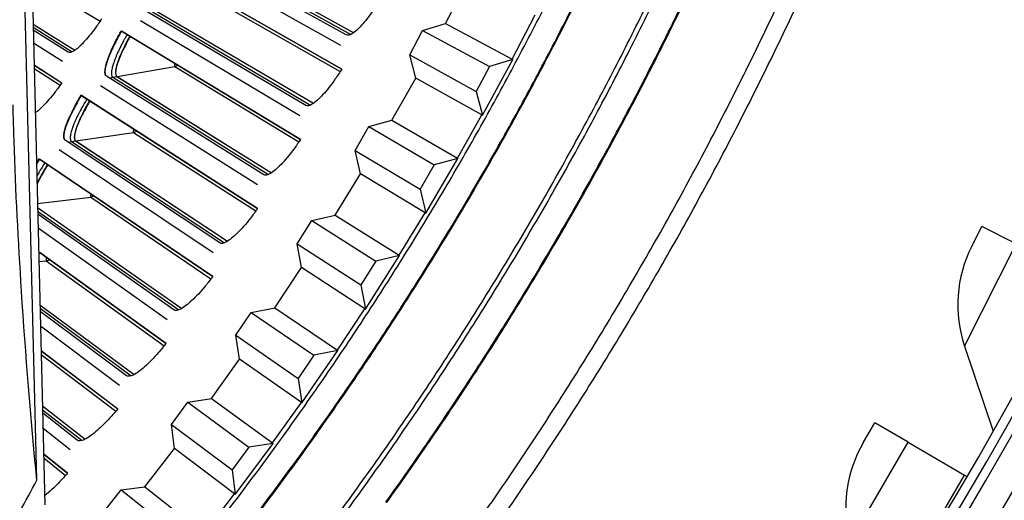
# Model space of a CAD drawing. Units: inches. Extents: x 2 to 86, y 1 to 67.
# Drawn here: x 30.2 to 32.9, y 12.6 to 13.9 of the extents above; entities that cross this region are included whole.
import ezdxf

# ---------------------------------------------------------------- set-up
doc = ezdxf.new("R2010")
doc.units = ezdxf.units.IN
doc.header["$LTSCALE"] = 4
doc.header["$MEASUREMENT"] = 0
doc.layers.add('Visible (ANSI)', color=7, linetype='Continuous')
doc.layers.add('Visible Narrow (ANSI)', color=7, linetype='Continuous')

msp = doc.modelspace()

# ---------------------------------------------------------------- linework, layer by layer
at = {"layer": 'Visible (ANSI)', "color": 84}
for p, q in [((30.21335, 15.1814), (30.27858, 12.5553)), ((30.25662, 12.62197), (30.20774, 14.59023))]:
    msp.add_line(p, q, dxfattribs=at)
at = {"layer": 'Visible (ANSI)'}
for p, q in [((31.08962, 13.82), (30.65288, 14.06261)), ((30.6812, 14.06321), (31.10992, 13.82607)), ((30.68137, 14.06325), (31.11003, 13.82614)), ((30.63857, 14.03696), (31.07439, 13.7927)), ((30.58699, 14.00756), (31.07787, 13.72821)), ((31.07785, 13.72818), (30.5883, 14.00677)), ((31.35732, 13.85064), (31.41779, 13.96652)), ((30.98104, 13.63046), (30.55084, 13.88447)), ((30.57916, 13.88433), (31.0015, 13.636)), ((30.57933, 13.88436), (31.00161, 13.63607)), ((30.24644, 13.84933), (30.35934, 13.77889)), ((30.24644, 13.8492), (30.35924, 13.77882)), ((30.53585, 13.85921), (30.9651, 13.60358)), ((31.29556, 13.8317), (31.35732, 13.85064)), ((31.35732, 13.85064), (31.53686, 13.75517)), ((30.34105, 13.77366), (30.24685, 13.83267)), ((30.48352, 13.83117), (30.96689, 13.53901)), ((30.48481, 13.83035), (30.48352, 13.83117)), ((30.96687, 13.53898), (30.48481, 13.83035)), ((31.2609, 13.76638), (31.29556, 13.8317)), ((31.29556, 13.8317), (31.4752, 13.73494)), ((30.2477, 13.79842), (30.32566, 13.74918)), ((31.27746, 13.70394), (31.2609, 13.76638)), ((31.2609, 13.76638), (31.43971, 13.66804)), ((30.24919, 13.73848), (30.32371, 13.69072)), ((30.32369, 13.6907), (30.24919, 13.73844)), ((31.4752, 13.73494), (31.43971, 13.66804)), ((31.45667, 13.6041), (31.53844, 13.75433)), ((31.53844, 13.75433), (31.4752, 13.73494)), ((31.53686, 13.75517), (31.53844, 13.75433)), ((30.86752, 13.44384), (30.44414, 13.70908)), ((30.47245, 13.70818), (30.88812, 13.44884)), ((30.47262, 13.70821), (30.88823, 13.44891)), ((30.4285, 13.68421), (30.85088, 13.41739)), ((31.21298, 13.59025), (31.27746, 13.70394)), ((31.45511, 13.60497), (31.27746, 13.70394)), ((30.37545, 13.65756), (30.85097, 13.3528)), ((30.37672, 13.65671), (30.37545, 13.65756)), ((30.85095, 13.35277), (30.37672, 13.65671)), ((31.43971, 13.66804), (31.45667, 13.6041)), ((31.45511, 13.60497), (31.45667, 13.6041)), ((31.15059, 13.57347), (31.21298, 13.59025)), ((31.21298, 13.59025), (31.38908, 13.48857)), ((31.11368, 13.5094), (31.15059, 13.57347)), ((31.15059, 13.57347), (31.32675, 13.4705)), ((30.74913, 13.26028), (30.33287, 13.53655)), ((30.36115, 13.53491), (30.76985, 13.26473)), ((30.36132, 13.53493), (30.76996, 13.2648)), ((30.31658, 13.5121), (30.7318, 13.23427)), ((31.12805, 13.44642), (31.11368, 13.5094)), ((31.11368, 13.5094), (31.28894, 13.40489)), ((30.26409, 13.48597), (30.25579, 13.4729)), ((30.26285, 13.48685), (30.73019, 13.1697)), ((30.26409, 13.48597), (30.26285, 13.48685)), ((30.73017, 13.16967), (30.26409, 13.48597)), ((31.32675, 13.4705), (31.28894, 13.40489)), ((31.30366, 13.34039), (31.39063, 13.48768)), ((31.39063, 13.48768), (31.32675, 13.4705)), ((31.38908, 13.48857), (31.39063, 13.48768)), ((31.05964, 13.33505), (31.12805, 13.44642)), ((31.30213, 13.34132), (31.12805, 13.44642)), ((31.28894, 13.40489), (31.30366, 13.34039)), ((30.2587, 13.3554), (30.6469, 13.08386)), ((30.25871, 13.35527), (30.64679, 13.08379)), ((30.62596, 13.07988), (30.25915, 13.33748)), ((31.30213, 13.34132), (31.30366, 13.34039)), ((30.95758, 13.25772), (30.99671, 13.32046)), ((30.99671, 13.32046), (31.05964, 13.33505)), ((30.99671, 13.32046), (31.16916, 13.2114)), ((31.05964, 13.33505), (31.23209, 13.22729)), ((30.26007, 13.3006), (30.60795, 13.05434)), ((32.77398, 13.25118), (32.80106, 13.30473)), ((32.89389, 13.25778), (32.80106, 13.30473)), ((30.96974, 13.19428), (30.95758, 13.25772)), ((30.95758, 13.25772), (31.12909, 13.14715)), ((30.26167, 13.236), (30.60465, 12.98983)), ((30.60463, 12.98981), (30.26167, 13.23596)), ((31.16916, 13.2114), (31.12909, 13.14715)), ((31.14155, 13.08218), (31.23361, 13.22634)), ((31.23361, 13.22634), (31.16916, 13.2114)), ((31.23209, 13.22729), (31.23361, 13.22634)), ((30.89749, 13.08536), (30.96974, 13.19428)), ((31.14005, 13.08316), (30.96974, 13.19428)), ((31.12909, 13.14715), (31.14155, 13.08218)), ((30.2652, 13.09397), (30.51913, 12.90621)), ((30.2652, 13.09382), (30.51902, 12.90615)), ((30.49809, 12.90279), (30.26566, 13.07531)), ((30.79279, 13.01163), (30.83409, 13.07298)), ((30.83409, 13.07298), (30.89749, 13.08536)), ((30.83409, 13.07298), (31.00263, 12.95797)), ((30.89749, 13.08536), (31.06607, 12.97165)), ((31.14005, 13.08316), (31.14155, 13.08218)), ((30.26661, 13.03692), (30.47941, 12.87773)), ((30.80274, 12.94781), (30.79279, 13.01163)), ((30.79279, 13.01163), (30.96034, 12.89515)), ((30.26829, 12.96965), (30.47441, 12.81333)), ((30.47439, 12.81331), (30.26829, 12.96961)), ((30.97053, 12.82979), (31.06756, 12.97065)), ((31.06756, 12.97065), (31.00263, 12.95797)), ((31.06607, 12.97165), (31.06756, 12.97065)), ((32.75459, 12.98237), (32.83153, 12.75346)), ((30.72672, 12.84148), (30.80274, 12.94781)), ((30.96906, 12.83082), (30.80274, 12.94781)), ((31.00263, 12.95797), (30.96034, 12.89515)), ((30.96034, 12.89515), (30.97053, 12.82979)), ((30.66293, 12.83132), (30.72672, 12.84148)), ((30.72672, 12.84148), (30.89124, 12.72195)), ((30.27196, 12.82161), (30.38673, 12.73199)), ((30.27197, 12.82146), (30.38661, 12.73193)), ((30.61951, 12.77145), (30.66293, 12.83132)), ((30.66293, 12.83132), (30.82735, 12.71049)), ((30.96906, 12.83082), (30.97053, 12.82979)), ((30.36561, 12.72912), (30.27245, 12.80215)), ((30.27344, 12.7621), (30.34628, 12.70456)), ((30.62723, 12.70732), (30.61951, 12.77145)), ((30.61951, 12.77145), (30.7829, 12.64919)), ((32.48264, 12.72431), (32.51287, 12.77613)), ((32.60272, 12.72372), (32.51287, 12.77613)), ((30.54755, 12.60371), (30.62723, 12.70732)), ((30.78937, 12.58459), (30.62723, 12.70732)), ((30.82735, 12.71049), (30.7829, 12.64919)), ((30.79079, 12.58351), (30.89268, 12.7209)), ((30.89268, 12.7209), (30.82735, 12.71049)), ((30.89124, 12.72195), (30.89268, 12.7209)), ((32.60272, 12.72372), (32.75477, 12.63502)), ((30.27518, 12.69188), (30.33959, 12.64031)), ((30.33957, 12.64029), (30.27519, 12.69184)), ((30.7829, 12.64919), (30.79079, 12.58351)), ((32.75477, 12.63502), (32.7612, 12.63127)), ((30.43796, 12.53747), (30.48344, 12.59578)), ((30.48344, 12.59578), (30.54755, 12.60371)), ((30.48344, 12.59578), (30.64355, 12.46929)), ((30.54755, 12.60371), (30.70779, 12.47851)), ((30.78937, 12.58459), (30.79079, 12.58351))]:
    msp.add_line(p, q, dxfattribs=at)
at = {"layer": 'Visible (ANSI)', "flags": 128}
for points in [[(31.19611, 12.56216, 0.0055687), (31.31217, 12.72762, 0.0055687), (31.42451, 12.89562, 0.0055687), (31.53309, 13.06609, 0.0055687), (31.63784, 13.23893, 0.0055687), (31.73872, 13.41407, 0.0055687), (31.83567, 13.5914, 0.0055687), (31.92864, 13.77085, 0.0055687), (32.0176, 13.95233, 0.0055687), (32.10249, 14.13574, 0.0055687), (32.18327, 14.321, 0.0055687), (32.25991, 14.50802, 0.0055687), (32.33237, 14.69669, 0.0055687), (32.4006, 14.88693, 0.0055687), (32.46458, 15.07864, 0.0055687), (32.52428, 15.27173, 0.0055687), (32.57966, 15.4661, 0.0055687), (32.63069, 15.66166, 0.0055687)], [(31.38543, 12.42619, 0.0055687), (31.50447, 12.5959, 0.0055687), (31.6197, 12.76822, 0.0055687), (31.73107, 12.94307, 0.0055687), (31.83851, 13.12035, 0.0055687), (31.94198, 13.29998, 0.0055687), (32.04142, 13.48188, 0.0055687), (32.13678, 13.66594, 0.0055687), (32.22802, 13.85208, 0.0055687), (32.31509, 14.0402, 0.0055687), (32.39796, 14.23022, 0.0055687), (32.47656, 14.42204, 0.0055687), (32.55088, 14.61556, 0.0055687), (32.62087, 14.81068, 0.0055687), (32.68649, 15.00732, 0.0055687), (32.74772, 15.20537, 0.0055687), (32.80452, 15.40474, 0.0055687), (32.85687, 15.60532, 0.0055687)], [(31.44749, 12.4322, 0.0055295), (31.56556, 12.60208, 0.0055295), (31.67984, 12.77453, 0.0055295), (31.79028, 12.94946, 0.0055295), (31.89682, 13.1268, 0.0055295), (31.99942, 13.30644, 0.0055295), (32.09801, 13.48832, 0.0055295), (32.19256, 13.67232, 0.0055295), (32.28302, 13.85838, 0.0055295), (32.36934, 14.04639, 0.0055295), (32.45149, 14.23626, 0.0055295), (32.52941, 14.4279, 0.0055295), (32.60307, 14.62122, 0.0055295), (32.67245, 14.81612, 0.0055295), (32.73749, 15.01251, 0.0055295), (32.79818, 15.21028, 0.0055295), (32.85447, 15.40936, 0.0055295), (32.90635, 15.60962, 0.0055295)], [(30.09907, 11.66511, 0.0055687), (30.23538, 11.80636, 0.0055687), (30.36851, 11.95062, 0.0055687), (30.4984, 12.0978, 0.0055687), (30.62497, 12.24783, 0.0055687), (30.74817, 12.40065, 0.0055687), (30.86794, 12.55618, 0.0055687), (30.98421, 12.71433, 0.0055687), (31.09694, 12.87504, 0.0055687), (31.20605, 13.03821, 0.0055687), (31.3115, 13.20378, 0.0055687), (31.41324, 13.37165, 0.0055687), (31.51122, 13.54175, 0.0055687), (31.60538, 13.71399, 0.0055687), (31.69568, 13.88828, 0.0055687), (31.78208, 14.06454, 0.0055687), (31.86453, 14.24268, 0.0055687), (31.94299, 14.42261, 0.0055687), (32.01743, 14.60425, 0.0055687), (32.0878, 14.7875, 0.0055687), (32.15408, 14.97227, 0.0055687), (32.21622, 15.15847, 0.0055687), (32.27419, 15.34601, 0.0055687), (32.32798, 15.53479, 0.0055687)], [(30.48481, 13.83035, 0.0044613), (30.47749, 13.81749, 0.0083779), (30.47378, 13.81054, 0.0003154), (30.46462, 13.79269, 0.004363), (30.46397, 13.79139, 0.0055634), (30.45992, 13.7829, 0.004998), (30.45561, 13.77336, 0.0070012), (30.4524, 13.76576, 0.0060364), (30.44891, 13.75685, 0.009482), (30.44658, 13.75033, 0.0077503), (30.44402, 13.74226, 0.0140834), (30.44258, 13.73695, 0.0107746), (30.44104, 13.72992, 0.0235066), (30.44043, 13.72575, 0.0175983), (30.44007, 13.72013, 0.0443425), (30.44025, 13.7172, 0.0311171), (30.44112, 13.71312, 0.0930879), (30.44193, 13.71148, 0.0515692), (30.44417, 13.70906)], [(30.50821, 13.81621, 0.0051371), (30.50097, 13.80336, 0.0095325), (30.49728, 13.79632, 0.0004189), (30.48851, 13.77877, 0.0049791), (30.48779, 13.77729, 0.0067519), (30.48406, 13.76914, 0.0058704), (30.48, 13.75966, 0.0090278), (30.47724, 13.75263, 0.007394), (30.47416, 13.74394, 0.0133511), (30.47239, 13.73823, 0.0101084), (30.47041, 13.73059, 0.0224918), (30.46957, 13.72616, 0.0163144), (30.46889, 13.71999, 0.0439316), (30.46892, 13.71675, 0.0327079), (30.46963, 13.71246, 0.0964014), (30.47039, 13.71077, 0.0521894), (30.47262, 13.70821)], [(30.37672, 13.65671, 0.0044613), (30.36906, 13.64404, 0.0083779), (30.36516, 13.6372, 0.0003154), (30.35554, 13.61959, 0.004363), (30.35486, 13.61831, 0.0055634), (30.35059, 13.60993, 0.004998), (30.34603, 13.6005, 0.0070012), (30.34262, 13.59299, 0.0060364), (30.3389, 13.58418, 0.009482), (30.3364, 13.57772, 0.0077503), (30.33362, 13.56972, 0.0140834), (30.33204, 13.56445, 0.0107746), (30.33032, 13.55746, 0.0235066), (30.3296, 13.55331, 0.0175983), (30.32909, 13.5477, 0.0443425), (30.32919, 13.54477, 0.0311171), (30.32996, 13.54067, 0.0930879), (30.33073, 13.539, 0.0515692), (30.3329, 13.53653)], [(30.39974, 13.64196, 0.0051371), (30.39216, 13.6293, 0.0095325), (30.38829, 13.62236, 0.0004189), (30.37906, 13.60505, 0.0049791), (30.37829, 13.60359, 0.0067519), (30.37435, 13.59554, 0.0058704), (30.37005, 13.58617, 0.0090278), (30.36711, 13.57921, 0.007394), (30.36379, 13.57061, 0.0133511), (30.36188, 13.56495, 0.0101084), (30.3597, 13.55736, 0.0224918), (30.35874, 13.55296, 0.0163144), (30.3579, 13.54681, 0.0439316), (30.35785, 13.54357, 0.0327079), (30.35844, 13.53926, 0.0964014), (30.35915, 13.53755, 0.0521894), (30.36132, 13.53493)], [(30.28672, 13.47062, 0.0047449), (30.2793, 13.45893, 0.0088622), (30.2755, 13.45257, 0.0003569), (30.27015, 13.44324, 0.0004132), (30.26555, 13.43518, 0.0102699), (30.26264, 13.42982, 0.005107), (30.25713, 13.41887)]]:
    msp.add_lwpolyline(points, format="xyb", dxfattribs=at)
at = {"layer": 'Visible (ANSI)', "color": 84, "flags": 128}
msp.add_lwpolyline([(29.91252, 12.13887, 0.0089007), (29.97824, 12.21034, 0.0166065), (30.01148, 12.2504, 0.0011813), (30.09173, 12.35446, 0.0089016), (30.1021, 12.36848, 0.0089413), (30.11198, 12.3829, 0.0011916), (30.18395, 12.49254, 0.0167022), (30.21079, 12.53682, 0.0089406), (30.25662, 12.62197)], format="xyb", dxfattribs=at)
at = {"layer": 'Visible (ANSI)'}
for centre, radius, start, end in [((23.82617, 17.85502), 10.5, 180.1, 180), ((23.82617, 17.85502), 10.475, 180.1, 180), ((23.82617, 17.85502), 10.375, 7.557513, 7.457513), ((23.82617, 17.85502), 10.35, 7.557513, 7.457513), ((33.08557, 13.0936), 0.34916, 153.1718, 198.57671), ((32.78424, 12.54837), 0.34916, 149.74323, 195.14814)]:
    msp.add_arc(centre, radius, start, end, dxfattribs=at)
for points, knots in [([(31.18385, 13.92025), (31.17838, 13.91099), (31.17272, 13.90191), (31.15581, 13.87633), (31.14455, 13.86137), (31.12498, 13.83877), (31.11537, 13.82961), (31.09963, 13.81915), (31.09349, 13.81785), (31.08962, 13.82)], [0.67759587, 0.67759587, 0.67759587, 0.67759587, 0.75364919, 0.75364919, 0.90436374, 0.90436374, 1.05505656, 1.05505656, 1.20574937, 1.20574937, 1.20574937, 1.20574937]), ([(30.43093, 13.86296), (30.42546, 13.85465), (30.41982, 13.84651), (30.40313, 13.82361), (30.39216, 13.81024), (30.37335, 13.79008), (30.36427, 13.78194), (30.34972, 13.77273), (30.34427, 13.77165), (30.34105, 13.77366)], [0.67759587, 0.67759587, 0.67759587, 0.67759587, 0.75364919, 0.75364919, 0.90436374, 0.90436374, 1.05505656, 1.05505656, 1.20574937, 1.20574937, 1.20574937, 1.20574937]), ([(30.44414, 13.70908), (30.44083, 13.71115), (30.43935, 13.71664), (30.44119, 13.73402), (30.44449, 13.74591), (30.45418, 13.77203), (30.46121, 13.788), (30.47402, 13.81357), (30.47867, 13.82239), (30.48352, 13.83117)], [1.20574937, 1.20574937, 1.20574937, 1.20574937, 1.35644218, 1.35644218, 1.50713499, 1.50713499, 1.65784954, 1.65784954, 1.73390287, 1.73390287, 1.73390287, 1.73390287]), ([(30.50667, 13.81715), (30.50264, 13.80974), (30.49876, 13.80231), (30.4875, 13.77958), (30.48117, 13.76504), (30.47254, 13.74141), (30.46963, 13.73069), (30.46808, 13.71501), (30.46944, 13.71006), (30.47245, 13.70818)], [0.63804029, 0.63804029, 0.63804029, 0.63804029, 0.702251, 0.702251, 0.84003726, 0.84003726, 0.9764249, 0.9764249, 1.11281254, 1.11281254, 1.11281254, 1.11281254]), ([(31.07787, 13.72821), (31.07217, 13.71909), (31.06627, 13.71016), (31.0487, 13.68503), (31.03704, 13.67038), (31.01689, 13.64829), (31.00704, 13.63939), (30.99103, 13.62935), (30.98486, 13.62821), (30.98104, 13.63046)], [0.67759587, 0.67759587, 0.67759587, 0.67759587, 0.75364919, 0.75364919, 0.90436374, 0.90436374, 1.05505656, 1.05505656, 1.20574937, 1.20574937, 1.20574937, 1.20574937]), ([(30.32371, 13.69072), (30.31802, 13.68256), (30.31218, 13.67457), (30.29488, 13.65212), (30.28357, 13.63904), (30.26624, 13.62142), (30.25882, 13.61484), (30.25238, 13.61025)], [0.67759587, 0.67759587, 0.67759587, 0.67759587, 0.75364919, 0.75364919, 0.90436374, 0.90436374, 1.02377968, 1.02377968, 1.02377968, 1.02377968]), ([(30.33287, 13.53655), (30.32962, 13.53871), (30.32829, 13.54423), (30.33058, 13.56156), (30.33419, 13.57336), (30.34456, 13.59922), (30.35201, 13.615), (30.36548, 13.64021), (30.37037, 13.64892), (30.37545, 13.65756)], [1.20574937, 1.20574937, 1.20574937, 1.20574937, 1.35644218, 1.35644218, 1.50713499, 1.50713499, 1.65784954, 1.65784954, 1.73390287, 1.73390287, 1.73390287, 1.73390287]), ([(30.39822, 13.64294), (30.39399, 13.63564), (30.38992, 13.62831), (30.37806, 13.60589), (30.37136, 13.59152), (30.36212, 13.56812), (30.35892, 13.55748), (30.35696, 13.54185), (30.35819, 13.53687), (30.36115, 13.53491)], [0.63804029, 0.63804029, 0.63804029, 0.63804029, 0.702251, 0.702251, 0.84003726, 0.84003726, 0.9764249, 0.9764249, 1.11281254, 1.11281254, 1.11281254, 1.11281254]), ([(30.96689, 13.53901), (30.96095, 13.53005), (30.95481, 13.52127), (30.93659, 13.49662), (30.92455, 13.48228), (30.90382, 13.46073), (30.89375, 13.45209), (30.87747, 13.44247), (30.87127, 13.44149), (30.86752, 13.44384)], [0.67759587, 0.67759587, 0.67759587, 0.67759587, 0.75364919, 0.75364919, 0.90436374, 0.90436374, 1.05505656, 1.05505656, 1.20574937, 1.20574937, 1.20574937, 1.20574937]), ([(30.28522, 13.47164), (30.28081, 13.46445), (30.27655, 13.45723), (30.26666, 13.43966), (30.26141, 13.42956), (30.2571, 13.42046)], [0.63804029, 0.63804029, 0.63804029, 0.63804029, 0.702251, 0.702251, 0.79858691, 0.79858691, 0.79858691, 0.79858691]), ([(30.85097, 13.3528), (30.84479, 13.344), (30.83843, 13.33538), (30.81956, 13.31122), (30.80715, 13.2972), (30.78587, 13.2762), (30.77557, 13.26783), (30.75905, 13.25864), (30.75282, 13.25783), (30.74913, 13.26028)], [0.67759587, 0.67759587, 0.67759587, 0.67759587, 0.75364919, 0.75364919, 0.90436374, 0.90436374, 1.05505656, 1.05505656, 1.20574937, 1.20574937, 1.20574937, 1.20574937]), ([(30.73019, 13.1697), (30.72379, 13.16106), (30.7172, 13.15262), (30.69771, 13.12896), (30.68493, 13.11526), (30.6631, 13.09484), (30.65258, 13.08674), (30.63583, 13.07799), (30.62959, 13.07734), (30.62596, 13.07988)], [0.67759587, 0.67759587, 0.67759587, 0.67759587, 0.75364919, 0.75364919, 0.90436374, 0.90436374, 1.05505656, 1.05505656, 1.20574937, 1.20574937, 1.20574937, 1.20574937]), ([(30.60465, 12.98983), (30.59802, 12.98137), (30.59121, 12.9731), (30.5711, 12.94996), (30.55797, 12.93661), (30.53561, 12.91676), (30.52488, 12.90894), (30.5079, 12.90064), (30.50165, 12.90015), (30.49809, 12.90279)], [0.67759587, 0.67759587, 0.67759587, 0.67759587, 0.75364919, 0.75364919, 0.90436374, 0.90436374, 1.05505656, 1.05505656, 1.20574937, 1.20574937, 1.20574937, 1.20574937]), ([(30.47441, 12.81333), (30.46757, 12.80504), (30.46054, 12.79696), (30.43983, 12.77436), (30.42636, 12.76135), (30.40348, 12.7421), (30.39255, 12.73457), (30.37536, 12.72671), (30.36909, 12.72639), (30.36561, 12.72912)], [0.67759587, 0.67759587, 0.67759587, 0.67759587, 0.75364919, 0.75364919, 0.90436374, 0.90436374, 1.05505656, 1.05505656, 1.20574937, 1.20574937, 1.20574937, 1.20574937]), ([(30.33959, 12.64031), (30.33252, 12.63221), (30.32529, 12.62431), (30.30399, 12.60226), (30.29018, 12.58962), (30.27832, 12.58015), (30.27814, 12.58001), (30.27797, 12.57988)], [0.67759587, 0.67759587, 0.67759587, 0.67759587, 0.75364919, 0.75364919, 0.90436374, 0.90436374, 0.90661483, 0.90661483, 0.90661483, 0.90661483])]:
    msp.add_open_spline(points, degree=3, knots=knots, dxfattribs=at)
at = {"layer": 'Visible (ANSI)', "color": 84}
msp.add_open_spline([(30.25662, 12.62197), (30.24078, 12.78836), (30.2266, 12.95876), (30.20674, 13.26534), (30.19997, 13.39939), (30.19484, 13.55362), (30.19425, 13.57267), (30.19349, 13.59945), (30.19328, 13.6072), (30.193, 13.61795), (30.19292, 13.62096), (30.19277, 13.62675), (30.1927, 13.62954), (30.19263, 13.63233)], degree=3, knots=[-2.4217098, -2.4217098, -2.4217098, -2.4217098, -1.1933742, -1.1933742, -0.2323318, -0.2323318, -0.0966409, -0.0966409, -0.0414087, -0.0414087, -0.0199193, -0.0199193, -0.000001, -0.000001, -0.000001, -0.000001], dxfattribs=at)
at = {"layer": 'Visible (ANSI)'}
msp.add_open_spline([(30.25573, 13.4752), (30.25805, 13.47908), (30.26043, 13.48297), (30.26285, 13.48685)], degree=3, dxfattribs=at)
at = {"layer": 'Visible Narrow (ANSI)'}
for p, q in [((30.67044, 14.06077), (31.10231, 13.82135)), ((30.24349, 13.96784), (30.42682, 13.85679)), ((30.73388, 13.91519), (31.07358, 13.72144)), ((30.56834, 13.88217), (30.99376, 13.63148)), ((31.53686, 13.75517), (31.59878, 13.87381)), ((30.24665, 13.84069), (30.35223, 13.77468)), ((30.47262, 13.70821), (30.62793, 13.73497)), ((30.62793, 13.73497), (30.63608, 13.73892)), ((30.62793, 13.73497), (30.96242, 13.53236)), ((30.24941, 13.72964), (30.31944, 13.68467)), ((30.46158, 13.70631), (30.47245, 13.70818)), ((30.45251, 13.70383), (30.46158, 13.70631)), ((30.46158, 13.70631), (30.88026, 13.44453)), ((31.38908, 13.48857), (31.45511, 13.60497)), ((30.36132, 13.53493), (30.51728, 13.5576)), ((30.51728, 13.5576), (30.52553, 13.56134)), ((30.51728, 13.5576), (30.84633, 13.34627)), ((30.3411, 13.53109), (30.35023, 13.53332)), ((30.35023, 13.53332), (30.36115, 13.53491)), ((30.35023, 13.53332), (30.76189, 13.26063)), ((30.25844, 13.36618), (30.402, 13.3832)), ((30.402, 13.3832), (30.41035, 13.38672)), ((30.402, 13.3832), (30.72538, 13.16329)), ((30.25894, 13.3461), (30.63872, 13.0799)), ((31.23209, 13.22729), (31.30213, 13.34132)), ((32.75459, 12.98237), (32.89389, 13.25778)), ((30.26231, 13.21006), (30.28218, 13.21189)), ((30.28218, 13.21189), (30.29062, 13.21519)), ((30.28218, 13.21189), (30.59967, 12.98356)), ((30.26544, 13.08429), (30.51085, 12.90247)), ((31.06607, 12.97165), (31.14005, 13.08316)), ((30.26853, 12.95973), (30.46928, 12.80719)), ((30.27221, 12.81151), (30.37835, 12.72847)), ((30.89124, 12.72195), (30.96906, 12.83082)), ((32.44721, 12.45713), (32.60272, 12.72372)), ((30.27544, 12.68152), (30.33429, 12.63431)), ((32.56201, 12.30457), (32.75477, 12.63502)), ((30.70779, 12.47851), (30.78937, 12.58459))]:
    msp.add_line(p, q, dxfattribs=at)
at = {"layer": 'Visible Narrow (ANSI)', "flags": 128}
for points in [[(31.19813, 12.5607, 0.0055687), (31.31422, 12.72621, 0.0055687), (31.4266, 12.89426, 0.0055687), (31.5352, 13.06478, 0.0055687), (31.63998, 13.23767, 0.0055687), (31.74089, 13.41285, 0.0055687), (31.83786, 13.59023, 0.0055687), (31.93086, 13.76973, 0.0055687), (32.01984, 13.95126, 0.0055687), (32.10476, 14.13472, 0.0055687), (32.18557, 14.32003, 0.0055687), (32.26223, 14.5071, 0.0055687), (32.3347, 14.69582, 0.0055687), (32.40295, 14.88612, 0.0055687), (32.46695, 15.07788, 0.0055687), (32.52666, 15.27102, 0.0055687), (32.58206, 15.46545, 0.0055687), (32.63311, 15.66106, 0.0055687)], [(30.1007, 11.66351, 0.0055687), (30.23704, 11.8048, 0.0055687), (30.37021, 11.94909, 0.0055687), (30.50013, 12.09631, 0.0055687), (30.62673, 12.24638, 0.0055687), (30.74997, 12.39924, 0.0055687), (30.86976, 12.55481, 0.0055687), (30.98607, 12.713, 0.0055687), (31.09882, 12.87375, 0.0055687), (31.20796, 13.03697, 0.0055687), (31.31344, 13.20257, 0.0055687), (31.41521, 13.37049, 0.0055687), (31.51321, 13.54063, 0.0055687), (31.60739, 13.71291, 0.0055687), (31.69772, 13.88725, 0.0055687), (31.78414, 14.06356, 0.0055687), (31.86661, 14.24174, 0.0055687), (31.9451, 14.42172, 0.0055687), (32.01955, 14.60341, 0.0055687), (32.08994, 14.7867, 0.0055687), (32.15623, 14.97152, 0.0055687), (32.21839, 15.15777, 0.0055687), (32.27638, 15.34536, 0.0055687), (32.33018, 15.53419, 0.0055687)], [(30.18638, 11.85261, 0.0055687), (30.31849, 11.99576, 0.0055687), (30.44738, 12.14182, 0.0055687), (30.57299, 12.29071, 0.0055687), (30.69525, 12.44236, 0.0055687), (30.8141, 12.59669, 0.0055687), (30.92948, 12.75364, 0.0055687), (31.04134, 12.91312, 0.0055687), (31.14962, 13.07504, 0.0055687), (31.25427, 13.23934, 0.0055687), (31.35523, 13.40593, 0.0055687), (31.45246, 13.57473, 0.0055687), (31.5459, 13.74565, 0.0055687), (31.63551, 13.91861, 0.0055687), (31.72125, 14.09352, 0.0055687), (31.80307, 14.2703, 0.0055687), (31.88093, 14.44886, 0.0055687), (31.9548, 14.6291, 0.0055687), (32.02463, 14.81095, 0.0055687), (32.0904, 14.99431, 0.0055687), (32.15207, 15.17909, 0.0055687), (32.2096, 15.36519, 0.0055687), (32.26298, 15.55253, 0.0055687)], [(31.00885, 12.45015, 0.0055687), (31.12745, 12.61147, 0.0055687), (31.24242, 12.77539, 0.0055687), (31.35372, 12.94183, 0.0055687), (31.46128, 13.11071, 0.0055687), (31.56506, 13.28194, 0.0055687), (31.66499, 13.45544, 0.0055687), (31.76104, 13.63113, 0.0055687), (31.85315, 13.8089, 0.0055687), (31.94128, 13.98869, 0.0055687), (32.02538, 14.1704, 0.0055687), (32.10541, 14.35393, 0.0055687), (32.18134, 14.5392, 0.0055687), (32.25312, 14.72612, 0.0055687), (32.32072, 14.91458, 0.0055687), (32.3841, 15.10451, 0.0055687), (32.44324, 15.2958, 0.0055687), (32.4981, 15.48836, 0.0055687)], [(31.01925, 12.44232, 0.0055687), (31.13803, 12.60387, 0.0055687), (31.25317, 12.76803, 0.0055687), (31.36463, 12.93471, 0.0055687), (31.47235, 13.10383, 0.0055687), (31.57627, 13.27531, 0.0055687), (31.67635, 13.44907, 0.0055687), (31.77254, 13.625, 0.0055687), (31.86478, 13.80304, 0.0055687), (31.95304, 13.98309, 0.0055687), (32.03726, 14.16506, 0.0055687), (32.11741, 14.34886, 0.0055687), (32.19344, 14.5344, 0.0055687), (32.26533, 14.72158, 0.0055687), (32.33302, 14.91032, 0.0055687), (32.3965, 15.10052, 0.0055687), (32.45573, 15.29209, 0.0055687), (32.51067, 15.48493, 0.0055687)], [(30.4998, 13.82129, 0.0044726), (30.49288, 13.80907, 0.008395), (30.48936, 13.80247, 0.0003169), (30.4807, 13.78554, 0.0043738), (30.48009, 13.7843, 0.0055884), (30.47627, 13.77625, 0.0050173), (30.4722, 13.7672, 0.0070401), (30.46918, 13.76, 0.0060671), (30.46589, 13.75155, 0.0095427), (30.4637, 13.74538, 0.0077982), (30.46129, 13.73773, 0.0141813), (30.45994, 13.7327, 0.0108549), (30.45851, 13.72605, 0.0236675), (30.45794, 13.7221, 0.0177645), (30.45763, 13.71678, 0.0445619), (30.4578, 13.71401, 0.0312304), (30.45865, 13.71015, 0.0931921), (30.45944, 13.70859, 0.0517674), (30.46158, 13.70631)], [(30.62821, 13.74368, 0.0322814), (30.62747, 13.74139, 0.0400774), (30.62714, 13.73948, 0.0141923), (30.62702, 13.73738, 0.0353256), (30.62705, 13.73653, 0.1021637), (30.62724, 13.73595, 0.0513639), (30.62793, 13.73497)], [(30.39146, 13.64726, 0.0044726), (30.38422, 13.63523, 0.008395), (30.38053, 13.62872, 0.0003169), (30.37143, 13.61202, 0.0043738), (30.37078, 13.6108, 0.0055884), (30.36675, 13.60286, 0.0050173), (30.36245, 13.59391, 0.0070401), (30.35924, 13.58679, 0.0060671), (30.35573, 13.57844, 0.0095427), (30.35338, 13.57232, 0.0077982), (30.35077, 13.56474, 0.0141813), (30.34929, 13.55975, 0.0108549), (30.34768, 13.55314, 0.0236675), (30.34701, 13.5492, 0.0177645), (30.34655, 13.5439, 0.0445619), (30.34666, 13.54112, 0.0312304), (30.34741, 13.53724, 0.0931921), (30.34815, 13.53566, 0.0517674), (30.35023, 13.53332)], [(30.51779, 13.5663, 0.0322814), (30.51699, 13.56403, 0.0400774), (30.51661, 13.56213, 0.0141923), (30.51643, 13.56003, 0.0353256), (30.51644, 13.55918, 0.1021637), (30.51661, 13.5586, 0.0513639), (30.51728, 13.5576)], [(30.27859, 13.47613, 0.0045661), (30.2727, 13.4669, 0.0045661), (30.26697, 13.45757, 0.0043217), (30.26172, 13.44863, 0.0043217), (30.25661, 13.43961)], [(30.40274, 13.39188, 0.0322814), (30.40188, 13.38963, 0.0400774), (30.40145, 13.38774, 0.0141923), (30.40122, 13.38565, 0.0353256), (30.4012, 13.3848, 0.1021637), (30.40136, 13.38421, 0.0513639), (30.402, 13.3832)], [(30.28315, 13.22055, 0.0322814), (30.28223, 13.21833, 0.0400774), (30.28175, 13.21645, 0.0141923), (30.28146, 13.21436, 0.0353256), (30.28143, 13.21351, 0.1021637), (30.28157, 13.21292, 0.0513639), (30.28218, 13.21189)]]:
    msp.add_lwpolyline(points, format="xyb", dxfattribs=at)
at = {"layer": 'Visible Narrow (ANSI)'}
msp.add_arc((23.82617, 17.85502), 10.39711, 316.869877, 45.966106, dxfattribs=at)

doc.saveas('drawing.dxf')
